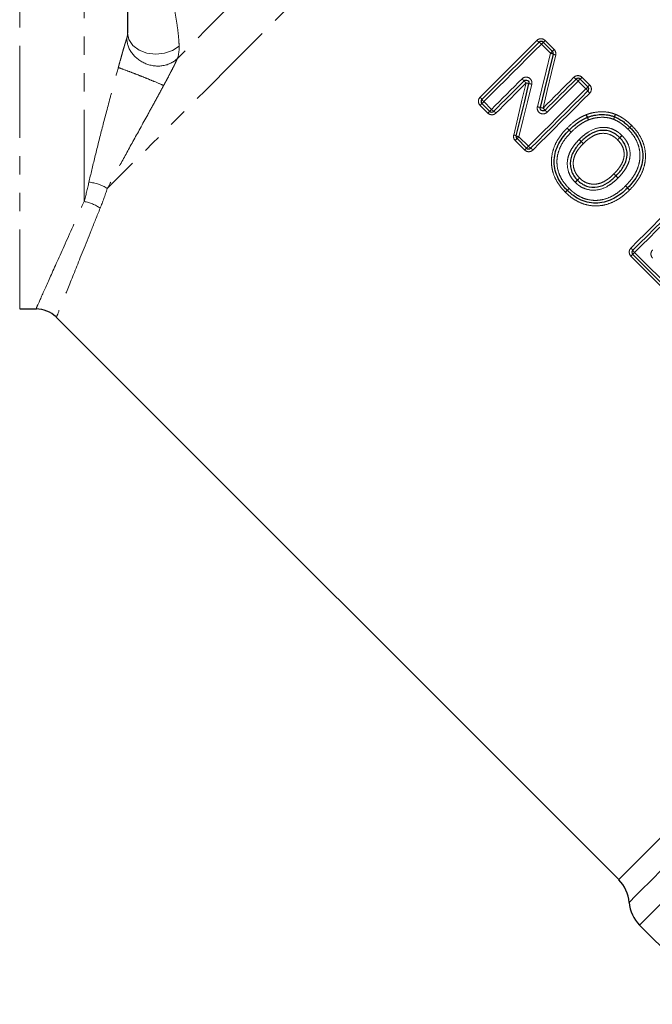
# Model space of a CAD drawing. Units: millimetres. Extents: x 78 to 330, y 14 to 293.
# Drawn here: x 169 to 213, y 115 to 183 of the extents above; entities that cross this region are included whole.
import ezdxf

# ---------------------------------------------------------------- set-up
doc = ezdxf.new("R2010")
doc.units = ezdxf.units.MM
doc.linetypes.add('PHANTOM', pattern=[12.7, 6.35, -1.27, 1.27, -1.27, 1.27, -1.27])

msp = doc.modelspace()

# ---------------------------------------------------------------- linework, layer by layer
at = {"color": 8, "linetype": 'PHANTOM', "lineweight": 18}
for p, q in [((168.843, 232.075), (168.843, 163.075)), ((173.307, 170.508), (173.307, 232.075)), ((205.593, 180.772), (204.961, 181.403)), ((205.219, 181.662), (205.851, 181.03)), ((208.05, 178.314), (207.517, 178.847)), ((207.776, 179.105), (208.309, 178.572)), ((200.978, 177.421), (201.511, 176.888)), ((201.253, 176.629), (200.72, 177.162)), ((203.809, 174.073), (203.151, 174.731)), ((203.41, 174.989), (204.068, 174.331)), ((207.724, 174.659), (207.867, 174.519)), ((207.728, 174.663), (207.867, 174.519)), ((210.785, 171.584), (210.929, 171.446)), ((213.872, 164.01), (211.163, 166.719)), ((211.422, 166.977), (214.13, 164.269))]:
    msp.add_line(p, q, dxfattribs=at)
at = {"color": 7, "linetype": 'Continuous', "lineweight": 25}
for p, q in [((176.307, 229.075), (176.307, 182.16)), ((205.091, 181.533), (205.723, 180.902)), ((207.647, 178.977), (208.18, 178.444)), ((201.381, 176.758), (200.848, 177.291)), ((203.938, 174.201), (203.28, 174.859)), ((214, 164.139), (211.292, 166.847)), ((168.843, 163.075), (169.997, 163.075)), ((171.367, 162.507), (210.316, 123.558)), ((211.765, 120.412), (217.248, 114.929))]:
    msp.add_line(p, q, dxfattribs=at)
at = {"color": 8, "linetype": 'PHANTOM', "lineweight": 18, "flags": 128}
for points in [[(212.625, 213.275), (211.949, 212.599), (211.082, 211.732), (210.03, 210.68), (208.804, 209.454), (207.415, 208.065), (205.875, 206.524), (204.198, 204.848), (202.4, 203.049), (200.496, 201.146), (198.505, 199.155), (196.445, 197.095), (194.333, 194.983), (192.191, 192.84), (190.036, 190.685), (187.888, 188.538), (185.768, 186.418), (183.694, 184.344), (181.685, 182.335), (179.76, 180.41)], [(212.569, 209.073), (211.224, 207.728), (209.734, 206.238), (208.112, 204.616), (206.368, 202.873), (204.519, 201.023), (202.578, 199.082), (200.56, 197.064), (198.482, 194.986), (196.36, 192.864), (194.21, 190.715), (192.051, 188.555), (189.899, 186.403), (187.771, 184.275), (185.684, 182.188), (183.654, 180.158), (181.698, 178.202), (179.831, 176.335), (178.068, 174.572), (176.423, 172.927), (174.908, 171.412)], [(176.307, 182.16), (176.402, 181.717), (176.678, 181.317), (177.109, 180.996), (177.654, 180.786), (178.261, 180.707), (178.872, 180.766), (179.43, 180.957), (179.881, 181.263)], [(200.718, 177.726), (201.21, 178.218), (201.702, 178.71), (202.194, 179.202), (202.687, 179.695), (203.179, 180.188), (203.672, 180.68), (204.164, 181.172), (204.655, 181.663)], [(204.961, 181.403), (204.464, 180.906), (203.966, 180.409), (203.468, 179.91), (202.97, 179.412), (202.471, 178.914), (201.973, 178.416), (201.475, 177.918), (200.978, 177.421)], [(204.961, 181.403), (204.987, 181.429), (205.011, 181.454), (205.034, 181.476), (205.053, 181.496), (205.069, 181.512), (205.081, 181.524), (205.088, 181.531), (205.091, 181.533)], [(205.091, 181.533), (205.093, 181.536), (205.1, 181.543), (205.112, 181.555), (205.128, 181.57), (205.147, 181.59), (205.169, 181.612), (205.194, 181.636), (205.219, 181.662)], [(204.687, 177.065), (204.989, 178.302), (205.291, 179.538), (205.593, 180.772)], [(205.958, 180.654), (205.665, 179.429), (205.372, 178.202), (205.079, 176.974)], [(205.593, 180.772), (205.619, 180.798), (205.643, 180.822), (205.666, 180.845), (205.685, 180.864), (205.701, 180.88), (205.713, 180.892), (205.72, 180.899), (205.723, 180.902)], [(205.723, 180.902), (205.725, 180.904), (205.732, 180.911), (205.744, 180.923), (205.76, 180.939), (205.779, 180.958), (205.801, 180.98), (205.825, 181.004), (205.851, 181.03)], [(201.511, 176.888), (201.775, 177.151), (202.039, 177.415), (202.303, 177.679), (202.567, 177.943), (202.831, 178.208), (203.096, 178.472), (203.36, 178.737), (203.625, 179.001)], [(203.906, 178.717), (203.645, 178.455), (203.383, 178.194), (203.122, 177.933), (202.861, 177.671), (202.6, 177.41), (202.339, 177.149), (202.078, 176.888), (201.817, 176.628)], [(203.045, 175.107), (203.331, 176.308), (203.619, 177.512), (203.906, 178.717)], [(204.297, 178.625), (204.001, 177.412), (203.705, 176.2), (203.41, 174.989)], [(205.079, 176.974), (205.346, 177.241), (205.613, 177.508), (205.879, 177.775), (206.146, 178.041), (206.413, 178.308), (206.679, 178.574), (206.946, 178.841), (207.212, 179.107)], [(207.517, 178.847), (207.248, 178.578), (206.979, 178.308), (206.709, 178.039), (206.44, 177.769), (206.17, 177.499), (205.9, 177.229), (205.63, 176.959), (205.36, 176.689)], [(207.517, 178.847), (207.543, 178.873), (207.568, 178.897), (207.59, 178.92), (207.61, 178.939), (207.626, 178.955), (207.638, 178.967), (207.645, 178.974), (207.647, 178.977)], [(207.647, 178.977), (207.65, 178.979), (207.657, 178.986), (207.669, 178.998), (207.684, 179.014), (207.704, 179.033), (207.726, 179.055), (207.75, 179.08), (207.776, 179.105)], [(204.068, 174.331), (204.565, 174.828), (205.063, 175.326), (205.561, 175.824), (206.059, 176.323), (206.557, 176.821), (207.056, 177.319), (207.553, 177.817), (208.05, 178.314)], [(208.31, 178.008), (207.819, 177.517), (207.327, 177.025), (206.835, 176.532), (206.342, 176.04), (205.849, 175.547), (205.357, 175.055), (204.865, 174.563), (204.374, 174.071)], [(208.18, 178.444), (208.178, 178.441), (208.171, 178.434), (208.159, 178.422), (208.143, 178.406), (208.123, 178.387), (208.101, 178.364), (208.076, 178.34), (208.05, 178.314)], [(208.309, 178.572), (208.283, 178.547), (208.259, 178.522), (208.237, 178.5), (208.217, 178.481), (208.202, 178.465), (208.19, 178.453), (208.183, 178.446), (208.18, 178.444)], [(200.848, 177.291), (200.846, 177.288), (200.839, 177.281), (200.827, 177.27), (200.811, 177.254), (200.792, 177.235), (200.77, 177.212), (200.746, 177.188), (200.72, 177.162)], [(200.848, 177.291), (200.851, 177.293), (200.858, 177.3), (200.87, 177.312), (200.886, 177.328), (200.905, 177.348), (200.928, 177.37), (200.952, 177.395), (200.978, 177.421)], [(201.253, 176.629), (201.279, 176.655), (201.303, 176.679), (201.325, 176.702), (201.344, 176.721), (201.36, 176.737), (201.372, 176.748), (201.379, 176.755), (201.381, 176.758)], [(201.511, 176.888), (201.485, 176.862), (201.461, 176.837), (201.438, 176.815), (201.419, 176.795), (201.403, 176.779), (201.391, 176.767), (201.384, 176.76), (201.381, 176.758)], [(203.151, 174.731), (203.177, 174.757), (203.201, 174.781), (203.224, 174.803), (203.243, 174.822), (203.259, 174.838), (203.27, 174.85), (203.277, 174.857), (203.28, 174.859)], [(203.28, 174.859), (203.282, 174.862), (203.289, 174.869), (203.301, 174.881), (203.317, 174.897), (203.337, 174.916), (203.359, 174.939), (203.384, 174.963), (203.41, 174.989)], [(207.581, 174.798), (207.609, 174.771), (207.635, 174.745), (207.66, 174.721), (207.682, 174.699), (207.7, 174.682), (207.713, 174.669), (207.721, 174.661), (207.724, 174.659)], [(203.809, 174.073), (203.835, 174.099), (203.859, 174.123), (203.882, 174.145), (203.901, 174.164), (203.917, 174.18), (203.928, 174.192), (203.935, 174.199), (203.938, 174.201)], [(203.938, 174.201), (203.94, 174.204), (203.947, 174.211), (203.959, 174.223), (203.975, 174.239), (203.995, 174.258), (204.017, 174.281), (204.042, 174.305), (204.068, 174.331)], [(211.073, 171.307), (211.045, 171.334), (211.018, 171.36), (210.993, 171.384), (210.972, 171.405), (210.954, 171.422), (210.94, 171.435), (210.932, 171.443), (210.929, 171.446)], [(211.162, 167.283), (211.653, 167.774), (212.145, 168.266), (212.638, 168.759), (213.13, 169.251), (213.623, 169.744), (214.115, 170.237), (214.607, 170.729), (215.099, 171.22)], [(215.404, 170.96), (214.907, 170.463), (214.409, 169.965), (213.911, 169.467), (213.413, 168.969), (212.915, 168.47), (212.417, 167.972), (211.919, 167.474), (211.422, 166.977)], [(210.316, 123.558), (210.34, 123.582), (210.532, 123.774), (210.913, 124.155), (211.482, 124.724), (212.233, 125.475), (213.161, 126.403), (214.258, 127.5), (215.516, 128.758), (216.924, 130.166), (218.472, 131.714), (220.147, 133.389), (221.937, 135.179), (223.826, 137.068), (225.8, 139.042), (227.843, 141.085), (229.94, 143.182), (232.073, 145.315), (234.226, 147.468), (236.381, 149.624), (238.523, 151.765), (240.633, 153.875), (242.695, 155.937), (244.693, 157.935), (246.611, 159.853), (248.433, 161.675), (250.146, 163.389), (251.736, 164.978), (253.19, 166.433), (254.497, 167.739)], [(211.765, 120.412), (211.861, 120.507), (212.146, 120.793), (212.62, 121.267), (213.278, 121.925), (214.116, 122.762), (215.126, 123.773), (216.302, 124.949), (217.635, 126.281), (219.113, 127.76), (220.727, 129.374), (222.464, 131.11), (224.31, 132.956), (226.251, 134.898), (228.273, 136.92), (230.361, 139.007), (232.498, 141.145), (234.669, 143.315), (236.856, 145.502), (239.043, 147.689), (241.213, 149.86), (243.351, 151.998), (245.439, 154.086), (247.462, 156.109), (249.405, 158.051), (251.252, 159.899), (252.99, 161.636), (254.605, 163.251), (256.085, 164.732), (257.419, 166.066), (258.597, 167.243)], [(211.041, 121.985), (211.135, 122.079), (211.417, 122.361), (211.884, 122.829), (212.534, 123.478), (213.361, 124.305), (214.358, 125.302), (215.518, 126.463), (216.833, 127.777), (218.292, 129.236), (219.884, 130.828), (221.597, 132.541), (223.418, 134.362), (225.333, 136.277), (227.327, 138.271), (229.385, 140.329), (231.491, 142.436), (233.63, 144.575), (235.785, 146.729), (237.939, 148.884), (240.077, 151.021), (242.181, 153.125), (244.235, 155.179), (246.225, 157.169), (248.134, 159.078), (249.949, 160.893), (251.655, 162.599), (253.239, 164.183), (254.689, 165.634), (255.995, 166.939)], [(211.292, 166.847), (211.289, 166.845), (211.282, 166.838), (211.271, 166.826), (211.255, 166.81), (211.236, 166.791), (211.213, 166.769), (211.189, 166.745), (211.163, 166.719)], [(211.292, 166.847), (211.294, 166.85), (211.301, 166.857), (211.313, 166.869), (211.329, 166.885), (211.349, 166.904), (211.371, 166.927), (211.396, 166.951), (211.422, 166.977)]]:
    msp.add_lwpolyline(points, dxfattribs=at)
at = {"color": 7, "linetype": 'Continuous', "lineweight": 25, "flags": 128}
for points in [[(200.848, 177.574), (201.343, 178.068), (201.837, 178.563), (202.333, 179.058), (202.828, 179.553), (203.324, 180.049), (203.819, 180.544), (204.314, 181.039), (204.808, 181.533)], [(205.776, 180.713), (205.479, 179.484), (205.181, 178.252), (204.884, 177.02)], [(203.765, 178.859), (203.502, 178.596), (203.239, 178.333), (202.977, 178.07), (202.714, 177.807), (202.451, 177.545), (202.189, 177.282), (201.926, 177.02), (201.664, 176.758)], [(203.227, 175.048), (203.518, 176.254), (203.809, 177.462), (204.101, 178.67)], [(205.219, 176.832), (205.488, 177.1), (205.756, 177.369), (206.025, 177.637), (206.293, 177.905), (206.561, 178.173), (206.829, 178.441), (207.097, 178.709), (207.365, 178.977)], [(208.18, 178.161), (207.686, 177.667), (207.191, 177.172), (206.696, 176.677), (206.201, 176.181), (205.705, 175.686), (205.21, 175.19), (204.715, 174.696), (204.221, 174.201)], [(211.292, 167.13), (211.786, 167.624), (212.281, 168.119), (212.776, 168.615), (213.272, 169.11), (213.767, 169.606), (214.262, 170.101), (214.757, 170.596), (215.252, 171.09)]]:
    msp.add_lwpolyline(points, dxfattribs=at)
at = {"color": 8, "linetype": 'PHANTOM', "lineweight": 18}
for centre, radius, start, end in [((205.135, 182.073), 0.63, 220.48209, 238.7984), ((204.479, 180.992), 0.634, 40.50123, 58.72528), ((205.474, 180.085), 0.697, 64.38419, 80.2345), ((206.064, 181.289), 0.644, 243.40687, 260.51951), ((196.531, 171.836), 10.082, 44.14797, 45.28454), ((211.034, 185.915), 10.13, 224.14952, 225.28074), ((206.731, 190.209), 11.834, 256.18829, 257.15915), ((202.98, 173.383), 5.405, 75.89715, 78.02962), ((207.691, 179.516), 0.63, 220.47851, 238.80198), ((207.035, 178.435), 0.634, 40.50929, 58.71803), ((207.639, 177.832), 0.633, 31.27402, 49.50028), ((208.719, 178.487), 0.63, 211.19669, 229.52432), ((200.309, 177.247), 0.63, 31.19764, 49.52175), ((201.39, 177.903), 0.634, 211.27854, 229.49483), ((201.993, 177.299), 0.634, 220.50456, 238.72195), ((201.338, 176.219), 0.63, 40.47818, 58.80093), ((205.825, 181.56), 4.636, 255.79597, 258.28425), ((202.983, 168.509), 8.72, 76.09157, 77.41034), ((199.88, 171.704), 7.403, 43.83849, 45.38651), ((210.567, 181.967), 7.415, 223.84047, 225.38604), ((209.161, 176.924), 1.174, 200.46949, 210.08495), ((209.208, 176.878), 1.183, 197.55887, 207.0782), ((207.003, 175.694), 1.31, 20.70992, 29.33793), ((206.959, 175.749), 1.334, 17.81402, 26.27242), ((208.649, 176.731), 1.422, 337.85863, 345.36464), ((208.543, 176.839), 1.562, 335.68141, 342.50321), ((211.216, 176.08), 1.225, 157.60353, 166.22562), ((211.317, 175.984), 1.34, 155.44537, 163.31184), ((178.322, 146.022), 41.005, 45.85646, 46.13592), ((167.283, 136.515), 55.536, 44.51423, 44.72056), ((241.735, 211.407), 50.08, 225.89386, 226.12267), ((241.547, 209.509), 48.596, 224.4961, 224.7319), ((179.896, 205.901), 43.454, 315.63117, 315.87302), ((225.715, 160.062), 21.365, 133.1868, 133.6787), ((238.433, 149.146), 38.079, 135.62722, 135.89957), ((198.438, 189.148), 18.509, 313.13332, 313.69364), ((202.939, 174.472), 0.643, 63.41634, 80.53049), ((203.528, 175.676), 0.697, 244.39694, 260.24351), ((106.935, 77.217), 140.196, 44.03278, 44.11452), ((238.286, 148.225), 38.618, 136.2501, 136.56297), ((184.151, 202.357), 37.967, 313.41325, 313.73148), ((187.369, 197.006), 31.896, 316.19851, 316.58135), ((231.716, 152.679), 30.81, 133.38887, 133.7852), ((204.55, 174.743), 0.634, 220.50597, 238.72135), ((203.894, 173.662), 0.63, 40.47993, 58.80056), ((173.406, 169.077), 2.777, 57.24353, 85.2205), ((187.121, 193.291), 29.444, 313.25356, 313.66826), ((228.692, 151.694), 29.369, 136.29967, 136.71544), ((230.76, 147.538), 33.783, 133.26645, 133.62409), ((181.699, 196.556), 35.6, 316.3546, 316.69399), ((271.579, 232.296), 85.897, 224.19184, 224.32525), ((271.815, 236.115), 88.765, 225.85312, 225.98222), ((117.67, 82.069), 129.175, 44.20514, 44.29385), ((165.759, 126.303), 63.9, 45.83782, 46.01715), ((219.251, 157.936), 18.289, 133.13286, 133.69991), ((193.565, 183.624), 18.067, 316.31201, 316.88604), ((192.382, 186.589), 20.991, 313.18485, 313.68553), ((222.301, 156.689), 21.319, 136.33191, 136.82487), ((346.577, 302.399), 188.552, 223.93043, 223.9912), ((134.517, 97.589), 106.264, 43.91781, 44.02564), ((172.879, 167.937), 2.607, 53.96799, 80.5528), ((210.752, 166.803), 0.631, 31.20639, 49.51462), ((211.833, 167.459), 0.633, 211.27374, 229.49801)]:
    msp.add_arc(centre, radius, start, end, dxfattribs=at)
at = {"color": 7, "linetype": 'Continuous', "lineweight": 25}
for centre, radius, start, end in [((204.95, 181.392), 0.2, 45, 135), ((205.581, 180.76), 0.2, 346.42109, 45), ((207.506, 178.836), 0.2, 45, 135), ((208.039, 178.302), 0.2, 315, 45), ((200.99, 177.432), 0.2, 135, 225), ((201.523, 176.899), 0.2, 225, 315), ((208.223, 176.151), 0.2, 109.89916, 112.83666), ((209.956, 176.185), 0.2, 67.30085, 69.64414), ((207.024, 175.308), 0.2, 134.67168, 136.06578), ((210.948, 175.503), 0.2, 43.56369, 45.69058), ((203.421, 175.001), 0.2, 166.431, 225), ((204.079, 174.343), 0.2, 225, 315), ((206.892, 171.421), 0.2, 223.56557, 226.44749), ((210.785, 171.584), 0.2, 313.94647, 316.07119), ((211.433, 166.989), 0.2, 135, 225), ((169.971, 161.075), 2, 46.05977, 89.54449), ((208.548, 121.79), 2.5, 4.4642, 45), ((213.533, 122.18), 2.5, 184.4642, 225)]:
    msp.add_arc(centre, radius, start, end, dxfattribs=at)
at = {"color": 8, "linetype": 'PHANTOM', "lineweight": 18}
for points, knots in [([(179.512, 184.034), (179.565, 183.774), (179.613, 183.518), (179.699, 183.017), (179.737, 182.77), (179.801, 182.296), (179.827, 182.07), (179.864, 181.643), (179.876, 181.444), (179.881, 181.263)], [0, 0, 0, 0, 0.25, 0.25, 0.5, 0.5, 0.75, 0.75, 1, 1, 1, 1]), ([(175.67, 179.781), (175.689, 179.849), (175.727, 179.989), (175.812, 180.299), (175.913, 180.654), (176.009, 180.996), (176.077, 181.227), (176.125, 181.389), (176.167, 181.528), (176.203, 181.644), (176.236, 181.744), (176.253, 181.792), (176.261, 181.816)], [0, 0, 0, 0, 0.095214, 0.197251, 0.429968, 0.585217, 0.667581, 0.751992, 0.81722, 0.877822, 0.940796, 1, 1, 1, 1]), ([(176.261, 181.816), (176.26, 181.456), (176.388, 181.086), (176.853, 180.459), (177.19, 180.202), (177.951, 179.897), (178.374, 179.848), (179.152, 179.976), (179.506, 180.153), (179.76, 180.41)], [0, 0, 0, 0, 0.25, 0.25, 0.5, 0.5, 0.75, 0.75, 1, 1, 1, 1]), ([(205.219, 181.662), (205.145, 181.736), (205.041, 181.779), (204.833, 181.78), (204.73, 181.738), (204.655, 181.663)], [0, 0, 0, 0, 0.5, 0.5, 1, 1, 1, 1]), ([(179.76, 180.41), (179.757, 180.401), (179.75, 180.381), (179.736, 180.346), (179.717, 180.302), (179.691, 180.244), (179.648, 180.15), (179.586, 180.021), (179.48, 179.808), (179.37, 179.594), (179.263, 179.389), (179.145, 179.164), (179.023, 178.933), (178.897, 178.699), (178.838, 178.59), (178.809, 178.538)], [0, 0, 0, 0, 0.026466, 0.053428, 0.081125, 0.121191, 0.163325, 0.247287, 0.331472, 0.493173, 0.568995, 0.640329, 0.832308, 0.918586, 1, 1, 1, 1]), ([(173.637, 171.844), (173.761, 172.396), (173.899, 172.974), (174.197, 174.184), (174.357, 174.817), (174.696, 176.137), (174.876, 176.826), (175.161, 177.9), (175.259, 178.266), (175.46, 179.012), (175.563, 179.392), (175.67, 179.781)], [0, 0, 0, 0, 0.25, 0.25, 0.5, 0.5, 0.75, 0.75, 0.875, 0.875, 1, 1, 1, 1]), ([(175.67, 179.781), (175.809, 179.733), (176.015, 179.659), (176.422, 179.506), (176.573, 179.449), (176.894, 179.324), (177.065, 179.258), (177.405, 179.123), (177.576, 179.055), (177.898, 178.924), (178.05, 178.862), (178.46, 178.691), (178.668, 178.601), (178.809, 178.538)], [0, 0, 0, 0, 0.25, 0.25, 0.375, 0.375, 0.5, 0.5, 0.625, 0.625, 0.75, 0.75, 1, 1, 1, 1]), ([(204.297, 178.625), (204.318, 178.71), (204.31, 178.801), (204.241, 178.959), (204.18, 179.027), (204.028, 179.111), (203.939, 179.128), (203.767, 179.103), (203.686, 179.063), (203.625, 179.001)], [0, 0, 0, 0, 0.25, 0.25, 0.5, 0.5, 0.75, 0.75, 1, 1, 1, 1]), ([(207.776, 179.105), (207.701, 179.18), (207.597, 179.223), (207.389, 179.223), (207.286, 179.181), (207.212, 179.107)], [0, 0, 0, 0, 0.5, 0.5, 1, 1, 1, 1]), ([(178.809, 178.538), (178.62, 178.185), (178.433, 177.843), (178.066, 177.17), (177.885, 176.84), (177.354, 175.874), (177.012, 175.256), (176.359, 174.072), (176.046, 173.506), (175.452, 172.422), (175.171, 171.906), (174.908, 171.412)], [0, 0, 0, 0, 0.125, 0.125, 0.25, 0.25, 0.5, 0.5, 0.75, 0.75, 1, 1, 1, 1]), ([(208.31, 178.008), (208.385, 178.083), (208.427, 178.186), (208.426, 178.394), (208.383, 178.498), (208.309, 178.572)], [0, 0, 0, 0, 0.5, 0.5, 1, 1, 1, 1]), ([(200.718, 177.726), (200.644, 177.652), (200.602, 177.548), (200.603, 177.34), (200.645, 177.237), (200.72, 177.162)], [0, 0, 0, 0, 0.5, 0.5, 1, 1, 1, 1]), ([(201.253, 176.629), (201.328, 176.555), (201.431, 176.512), (201.639, 176.511), (201.743, 176.553), (201.817, 176.628)], [0, 0, 0, 0, 0.5, 0.5, 1, 1, 1, 1]), ([(204.687, 177.065), (204.667, 176.98), (204.675, 176.89), (204.744, 176.731), (204.805, 176.664), (204.956, 176.579), (205.045, 176.563), (205.218, 176.587), (205.298, 176.628), (205.36, 176.689)], [0, 0, 0, 0, 0.25, 0.25, 0.5, 0.5, 0.75, 0.75, 1, 1, 1, 1]), ([(208.08, 176.521), (208.161, 176.55), (208.242, 176.579), (208.406, 176.627), (208.49, 176.647), (208.743, 176.695), (208.913, 176.713), (209.257, 176.722), (209.426, 176.711), (209.676, 176.67), (209.758, 176.653), (209.922, 176.607), (210.002, 176.577), (210.083, 176.547)], [0, 0, 0, 0, 0.125, 0.125, 0.25, 0.25, 0.5, 0.5, 0.75, 0.75, 0.875, 0.875, 1, 1, 1, 1]), ([(206.743, 175.593), (206.935, 175.782), (207.137, 175.963), (207.467, 176.198), (207.579, 176.273), (207.814, 176.405), (207.937, 176.461), (208.061, 176.513)], [0, 0, 0, 0, 0.5, 0.5, 0.75, 0.75, 1, 1, 1, 1]), ([(208.229, 176.157), (208.115, 176.109), (208.002, 176.057), (207.788, 175.934), (207.685, 175.865), (207.384, 175.648), (207.2, 175.482), (207.024, 175.308)], [0, 0, 0, 0, 0.25, 0.25, 0.5, 0.5, 1, 1, 1, 1]), ([(209.967, 176.195), (209.897, 176.221), (209.827, 176.247), (209.685, 176.286), (209.612, 176.3), (209.391, 176.335), (209.243, 176.341), (208.946, 176.33), (208.8, 176.313), (208.583, 176.269), (208.511, 176.252), (208.369, 176.208), (208.299, 176.182), (208.229, 176.157)], [0, 0, 0, 0, 0.125, 0.125, 0.25, 0.25, 0.5, 0.5, 0.75, 0.75, 0.875, 0.875, 1, 1, 1, 1]), ([(210.959, 175.514), (210.887, 175.585), (210.814, 175.655), (210.66, 175.786), (210.58, 175.847), (210.415, 175.964), (210.329, 176.017), (210.152, 176.115), (210.06, 176.157), (209.967, 176.195)], [0, 0, 0, 0, 0.25, 0.25, 0.5, 0.5, 0.75, 0.75, 1, 1, 1, 1]), ([(210.098, 176.541), (210.202, 176.497), (210.306, 176.45), (210.504, 176.34), (210.601, 176.28), (210.787, 176.149), (210.876, 176.08), (211.05, 175.933), (211.132, 175.855), (211.214, 175.775)], [0, 0, 0, 0, 0.25, 0.25, 0.5, 0.5, 0.75, 0.75, 1, 1, 1, 1]), ([(206.615, 171.159), (206.543, 171.235), (206.471, 171.311), (206.334, 171.469), (206.27, 171.551), (206.087, 171.806), (205.982, 171.987), (205.812, 172.366), (205.747, 172.567), (205.669, 172.978), (205.655, 173.189), (205.671, 173.602), (205.704, 173.806), (205.813, 174.207), (205.892, 174.402), (206.083, 174.772), (206.197, 174.948), (206.386, 175.198), (206.452, 175.279), (206.591, 175.435), (206.664, 175.51), (206.737, 175.586)], [0, 0, 0, 0, 0.0625, 0.0625, 0.125, 0.125, 0.25, 0.25, 0.375, 0.375, 0.5, 0.5, 0.625, 0.625, 0.75, 0.75, 0.875, 0.875, 0.9375, 0.9375, 1, 1, 1, 1]), ([(207.024, 175.308), (206.896, 175.175), (206.77, 175.041), (206.546, 174.752), (206.444, 174.6), (206.268, 174.274), (206.195, 174.104), (206.09, 173.754), (206.055, 173.571), (206.035, 173.2), (206.046, 173.014), (206.11, 172.654), (206.167, 172.479), (206.318, 172.14), (206.41, 171.981), (206.626, 171.682), (206.752, 171.544), (206.88, 171.41)], [0, 0, 0, 0, 0.125, 0.125, 0.25, 0.25, 0.375, 0.375, 0.5, 0.5, 0.625, 0.625, 0.75, 0.75, 0.875, 0.875, 1, 1, 1, 1]), ([(207.589, 174.806), (207.689, 174.904), (207.791, 175), (208.006, 175.176), (208.119, 175.256), (208.474, 175.477), (208.736, 175.585), (209.153, 175.643), (209.295, 175.646), (209.572, 175.616), (209.708, 175.587), (209.971, 175.491), (210.096, 175.427), (210.27, 175.311), (210.326, 175.27), (210.434, 175.18), (210.485, 175.132), (210.536, 175.084)], [0, 0, 0, 0, 0.125, 0.125, 0.25, 0.25, 0.5, 0.5, 0.625, 0.625, 0.75, 0.75, 0.875, 0.875, 0.9375, 0.9375, 1, 1, 1, 1]), ([(210.244, 174.777), (210.203, 174.816), (210.161, 174.855), (210.074, 174.929), (210.029, 174.963), (209.889, 175.058), (209.789, 175.11), (209.467, 175.227), (209.236, 175.247), (208.902, 175.19), (208.792, 175.156), (208.584, 175.068), (208.484, 175.012), (208.294, 174.888), (208.203, 174.822), (208.03, 174.677), (207.949, 174.598), (207.867, 174.519)], [0, 0, 0, 0, 0.0625, 0.0625, 0.125, 0.125, 0.25, 0.25, 0.5, 0.5, 0.625, 0.625, 0.75, 0.75, 0.875, 0.875, 1, 1, 1, 1]), ([(210.785, 171.584), (210.914, 171.718), (211.042, 171.854), (211.27, 172.145), (211.374, 172.299), (211.555, 172.627), (211.628, 172.796), (211.738, 173.148), (211.773, 173.334), (211.797, 173.704), (211.788, 173.889), (211.726, 174.258), (211.671, 174.436), (211.524, 174.776), (211.43, 174.94), (211.213, 175.242), (211.088, 175.379), (210.959, 175.514)], [0, 0, 0, 0, 0.125, 0.125, 0.25, 0.25, 0.375, 0.375, 0.5, 0.5, 0.625, 0.625, 0.75, 0.75, 0.875, 0.875, 1, 1, 1, 1]), ([(211.224, 175.765), (211.297, 175.689), (211.369, 175.612), (211.507, 175.453), (211.572, 175.37), (211.755, 175.113), (211.859, 174.929), (212.026, 174.547), (212.089, 174.344), (212.164, 173.93), (212.178, 173.718), (212.158, 173.301), (212.125, 173.095), (212.009, 172.689), (211.929, 172.495), (211.734, 172.124), (211.618, 171.946), (211.363, 171.613), (211.219, 171.459), (211.073, 171.307)], [0, 0, 0, 0, 0.0625, 0.0625, 0.125, 0.125, 0.25, 0.25, 0.375, 0.375, 0.5, 0.5, 0.625, 0.625, 0.75, 0.75, 0.875, 0.875, 1, 1, 1, 1]), ([(207.297, 171.846), (207.201, 171.948), (207.109, 172.053), (206.96, 172.288), (206.898, 172.416), (206.76, 172.808), (206.738, 173.095), (206.791, 173.506), (206.828, 173.642), (206.927, 173.903), (206.989, 174.027), (207.131, 174.264), (207.212, 174.378), (207.387, 174.596), (207.483, 174.698), (207.581, 174.798)], [0, 0, 0, 0, 0.125, 0.125, 0.25, 0.25, 0.5, 0.5, 0.625, 0.625, 0.75, 0.75, 0.875, 0.875, 1, 1, 1, 1]), ([(207.867, 174.519), (207.789, 174.438), (207.71, 174.356), (207.567, 174.182), (207.5, 174.092), (207.379, 173.9), (207.326, 173.801), (207.24, 173.593), (207.206, 173.484), (207.17, 173.26), (207.166, 173.146), (207.184, 172.922), (207.205, 172.808), (207.28, 172.596), (207.328, 172.495), (207.451, 172.304), (207.527, 172.22), (207.605, 172.138)], [0, 0, 0, 0, 0.125, 0.125, 0.25, 0.25, 0.375, 0.375, 0.5, 0.5, 0.625, 0.625, 0.75, 0.75, 0.875, 0.875, 1, 1, 1, 1]), ([(209.99, 172.421), (210.068, 172.501), (210.146, 172.582), (210.29, 172.755), (210.358, 172.845), (210.48, 173.033), (210.534, 173.131), (210.623, 173.337), (210.657, 173.445), (210.695, 173.668), (210.699, 173.781), (210.679, 174.003), (210.654, 174.115), (210.577, 174.325), (210.523, 174.424), (210.396, 174.611), (210.321, 174.695), (210.244, 174.777)], [0, 0, 0, 0, 0.125, 0.125, 0.25, 0.25, 0.375, 0.375, 0.5, 0.5, 0.625, 0.625, 0.75, 0.75, 0.875, 0.875, 1, 1, 1, 1]), ([(210.551, 175.069), (210.599, 175.018), (210.647, 174.967), (210.736, 174.86), (210.777, 174.805), (210.891, 174.632), (210.958, 174.508), (211.1, 174.117), (211.129, 173.833), (211.073, 173.424), (211.036, 173.288), (210.935, 173.03), (210.873, 172.907), (210.727, 172.671), (210.645, 172.558), (210.469, 172.343), (210.374, 172.242), (210.277, 172.142)], [0, 0, 0, 0, 0.0625, 0.0625, 0.125, 0.125, 0.25, 0.25, 0.5, 0.5, 0.625, 0.625, 0.75, 0.75, 0.875, 0.875, 1, 1, 1, 1]), ([(203.809, 174.073), (203.884, 173.998), (203.988, 173.956), (204.196, 173.955), (204.299, 173.997), (204.374, 174.071)], [0, 0, 0, 0, 0.5, 0.5, 1, 1, 1, 1]), ([(210.269, 172.134), (210.169, 172.036), (210.066, 171.94), (209.85, 171.765), (209.738, 171.682), (209.384, 171.463), (209.121, 171.354), (208.57, 171.27), (208.279, 171.294), (207.884, 171.428), (207.757, 171.49), (207.58, 171.604), (207.524, 171.645), (207.416, 171.734), (207.364, 171.782), (207.313, 171.83)], [0, 0, 0, 0, 0.125, 0.125, 0.25, 0.25, 0.5, 0.5, 0.75, 0.75, 0.875, 0.875, 0.9375, 0.9375, 1, 1, 1, 1]), ([(207.605, 172.138), (207.688, 172.059), (207.773, 171.983), (207.964, 171.859), (208.065, 171.81), (208.28, 171.738), (208.393, 171.716), (208.621, 171.701), (208.734, 171.706), (208.955, 171.747), (209.065, 171.782), (209.273, 171.871), (209.371, 171.925), (209.561, 172.049), (209.652, 172.118), (209.826, 172.263), (209.908, 172.341), (209.99, 172.421)], [0, 0, 0, 0, 0.125, 0.125, 0.25, 0.25, 0.375, 0.375, 0.5, 0.5, 0.625, 0.625, 0.75, 0.75, 0.875, 0.875, 1, 1, 1, 1]), ([(211.063, 171.297), (210.988, 171.224), (210.912, 171.151), (210.756, 171.012), (210.675, 170.945), (210.425, 170.755), (210.252, 170.641), (209.887, 170.45), (209.696, 170.369), (209.293, 170.254), (209.084, 170.218), (208.666, 170.198), (208.458, 170.209), (208.046, 170.284), (207.844, 170.346), (207.463, 170.512), (207.279, 170.617), (207.023, 170.799), (206.94, 170.863), (206.782, 171), (206.706, 171.072), (206.63, 171.145)], [0, 0, 0, 0, 0.0625, 0.0625, 0.125, 0.125, 0.25, 0.25, 0.375, 0.375, 0.5, 0.5, 0.625, 0.625, 0.75, 0.75, 0.875, 0.875, 0.9375, 0.9375, 1, 1, 1, 1]), ([(206.88, 171.41), (206.947, 171.346), (207.015, 171.282), (207.154, 171.16), (207.227, 171.102), (207.453, 170.941), (207.612, 170.849), (207.951, 170.702), (208.129, 170.649), (208.49, 170.587), (208.677, 170.579), (209.045, 170.602), (209.229, 170.638), (209.581, 170.746), (209.749, 170.821), (210.073, 170.998), (210.227, 171.103), (210.517, 171.33), (210.652, 171.456), (210.785, 171.584)], [0, 0, 0, 0, 0.0625, 0.0625, 0.125, 0.125, 0.25, 0.25, 0.375, 0.375, 0.5, 0.5, 0.625, 0.625, 0.75, 0.75, 0.875, 0.875, 1, 1, 1, 1]), ([(169.997, 163.133), (170.011, 163.165), (170.043, 163.236), (170.543, 164.354), (171.395, 166.26), (172.366, 168.422), (173.075, 169.995), (173.307, 170.508)], [0, 0, 0, 0, 0.189614, 0.424959, 0.652675, 0.886586, 1, 1, 1, 1]), ([(174.413, 170.045), (174.202, 169.523), (173.569, 167.952), (172.686, 165.747), (171.915, 163.819), (171.454, 162.662), (171.424, 162.585), (171.41, 162.55)], [0, 0, 0, 0, 0.11339, 0.341169, 0.574998, 0.803545, 1, 1, 1, 1]), ([(211.162, 167.283), (211.087, 167.209), (211.045, 167.105), (211.046, 166.897), (211.089, 166.794), (211.163, 166.719)], [0, 0, 0, 0, 0.5, 0.5, 1, 1, 1, 1]), ([(212.666, 167.155), (212.591, 167.081), (212.548, 166.977), (212.547, 166.767), (212.589, 166.663), (212.664, 166.588)], [0, 0, 0, 0, 0.5, 0.5, 1, 1, 1, 1])]:
    msp.add_open_spline(points, degree=3, knots=knots, dxfattribs=at)
for points in [[(176.261, 181.816), (176.293, 181.9), (176.307, 182.018), (176.307, 182.16)], [(179.881, 181.263), (179.889, 180.932), (179.85, 180.648), (179.76, 180.41)], [(205.958, 180.654), (205.99, 180.787), (205.948, 180.933), (205.851, 181.03)], [(208.08, 176.521), (208.074, 176.519), (208.068, 176.516), (208.061, 176.513)], [(210.098, 176.541), (210.093, 176.543), (210.088, 176.545), (210.083, 176.547)], [(206.743, 175.593), (206.741, 175.59), (206.739, 175.588), (206.737, 175.586)], [(211.224, 175.765), (211.221, 175.768), (211.217, 175.772), (211.214, 175.775)], [(203.045, 175.107), (203.013, 174.974), (203.054, 174.828), (203.151, 174.731)], [(207.589, 174.806), (207.586, 174.804), (207.583, 174.801), (207.581, 174.798)], [(210.551, 175.069), (210.546, 175.074), (210.541, 175.079), (210.536, 175.084)], [(173.307, 170.508), (173.422, 170.933), (173.532, 171.379), (173.637, 171.844)], [(207.297, 171.846), (207.302, 171.841), (207.308, 171.835), (207.313, 171.83)], [(210.269, 172.134), (210.272, 172.137), (210.274, 172.139), (210.277, 172.142)], [(174.908, 171.412), (174.752, 170.933), (174.587, 170.476), (174.413, 170.045)], [(206.615, 171.159), (206.62, 171.154), (206.625, 171.149), (206.63, 171.145)], [(211.063, 171.297), (211.067, 171.3), (211.07, 171.303), (211.073, 171.307)]]:
    msp.add_open_spline(points, degree=3, dxfattribs=at)
at = {"color": 7, "linetype": 'Continuous', "lineweight": 25}
for points, knots in [([(203.765, 178.859), (203.796, 178.89), (203.836, 178.91), (203.922, 178.921), (203.967, 178.913), (204.042, 178.871), (204.073, 178.837), (204.107, 178.758), (204.111, 178.713), (204.101, 178.67)], [0, 0, 0, 0, 0.25, 0.25, 0.5, 0.5, 0.75, 0.75, 1, 1, 1, 1]), ([(205.219, 176.832), (205.189, 176.801), (205.148, 176.781), (205.062, 176.769), (205.018, 176.778), (204.943, 176.82), (204.912, 176.853), (204.877, 176.933), (204.873, 176.978), (204.884, 177.02)], [0, 0, 0, 0, 0.25, 0.25, 0.5, 0.5, 0.75, 0.75, 1, 1, 1, 1]), ([(206.884, 175.45), (207.068, 175.632), (207.26, 175.806), (207.576, 176.032), (207.684, 176.103), (207.908, 176.231), (208.026, 176.285), (208.145, 176.336)], [0, 0, 0, 0, 0.5, 0.5, 0.75, 0.75, 1, 1, 1, 1]), ([(208.155, 176.339), (208.23, 176.367), (208.306, 176.394), (208.459, 176.44), (208.536, 176.458), (208.77, 176.504), (208.928, 176.522), (209.247, 176.532), (209.407, 176.524), (209.644, 176.486), (209.722, 176.47), (209.876, 176.428), (209.951, 176.4), (210.025, 176.372)], [0, 0, 0, 0, 0.125, 0.125, 0.25, 0.25, 0.5, 0.5, 0.75, 0.75, 0.875, 0.875, 1, 1, 1, 1]), ([(210.033, 176.369), (210.132, 176.328), (210.23, 176.284), (210.417, 176.179), (210.509, 176.123), (210.684, 175.999), (210.769, 175.934), (210.933, 175.795), (211.01, 175.721), (211.087, 175.646)], [0, 0, 0, 0, 0.25, 0.25, 0.5, 0.5, 0.75, 0.75, 1, 1, 1, 1]), ([(206.747, 171.283), (206.679, 171.355), (206.61, 171.427), (206.48, 171.577), (206.419, 171.654), (206.247, 171.893), (206.149, 172.063), (205.988, 172.424), (205.928, 172.611), (205.857, 172.994), (205.844, 173.193), (205.863, 173.588), (205.898, 173.783), (206.005, 174.159), (206.081, 174.34), (206.265, 174.689), (206.373, 174.852), (206.61, 175.162), (206.744, 175.305), (206.88, 175.447)], [0, 0, 0, 0, 0.0625, 0.0625, 0.125, 0.125, 0.25, 0.25, 0.375, 0.375, 0.5, 0.5, 0.625, 0.625, 0.75, 0.75, 0.875, 0.875, 1, 1, 1, 1]), ([(210.389, 174.929), (210.343, 174.973), (210.297, 175.017), (210.199, 175.099), (210.148, 175.136), (209.992, 175.242), (209.878, 175.3), (209.64, 175.387), (209.517, 175.413), (209.266, 175.438), (209.137, 175.435), (208.759, 175.377), (208.525, 175.274), (208.206, 175.072), (208.104, 174.998), (207.91, 174.838), (207.819, 174.751), (207.728, 174.663)], [0, 0, 0, 0, 0.0625, 0.0625, 0.125, 0.125, 0.25, 0.25, 0.375, 0.375, 0.5, 0.5, 0.75, 0.75, 0.875, 0.875, 1, 1, 1, 1]), ([(211.093, 175.64), (211.161, 175.568), (211.229, 175.496), (211.359, 175.347), (211.42, 175.269), (211.593, 175.028), (211.693, 174.853), (211.85, 174.491), (211.909, 174.301), (211.977, 173.909), (211.988, 173.712), (211.966, 173.317), (211.931, 173.118), (211.818, 172.742), (211.742, 172.561), (211.553, 172.211), (211.444, 172.045), (211.202, 171.733), (211.067, 171.589), (210.929, 171.446)], [0, 0, 0, 0, 0.0625, 0.0625, 0.125, 0.125, 0.25, 0.25, 0.375, 0.375, 0.5, 0.5, 0.625, 0.625, 0.75, 0.75, 0.875, 0.875, 1, 1, 1, 1]), ([(207.724, 174.659), (207.636, 174.568), (207.549, 174.476), (207.389, 174.279), (207.314, 174.177), (207.184, 173.963), (207.126, 173.852), (207.034, 173.617), (206.999, 173.494), (206.963, 173.246), (206.96, 173.121), (206.982, 172.867), (207.007, 172.744), (207.09, 172.507), (207.146, 172.391), (207.281, 172.179), (207.365, 172.085), (207.452, 171.993)], [0, 0, 0, 0, 0.125, 0.125, 0.25, 0.25, 0.375, 0.375, 0.5, 0.5, 0.625, 0.625, 0.75, 0.75, 0.875, 0.875, 1, 1, 1, 1]), ([(210.133, 172.281), (210.221, 172.372), (210.308, 172.463), (210.467, 172.656), (210.542, 172.758), (210.677, 172.97), (210.735, 173.081), (210.829, 173.312), (210.865, 173.435), (210.921, 173.805), (210.896, 174.062), (210.767, 174.416), (210.706, 174.528), (210.602, 174.684), (210.564, 174.734), (210.484, 174.83), (210.44, 174.876), (210.397, 174.922)], [0, 0, 0, 0, 0.125, 0.125, 0.25, 0.25, 0.375, 0.375, 0.5, 0.5, 0.75, 0.75, 0.875, 0.875, 0.9375, 0.9375, 1, 1, 1, 1]), ([(207.46, 171.985), (207.552, 171.897), (207.648, 171.814), (207.861, 171.676), (207.976, 171.62), (208.334, 171.499), (208.599, 171.478), (209.095, 171.561), (209.333, 171.664), (209.651, 171.866), (209.751, 171.942), (209.946, 172.101), (210.038, 172.189), (210.129, 172.277)], [0, 0, 0, 0, 0.125, 0.125, 0.25, 0.25, 0.5, 0.5, 0.75, 0.75, 0.875, 0.875, 1, 1, 1, 1]), ([(210.924, 171.44), (210.782, 171.304), (210.638, 171.169), (210.327, 170.929), (210.162, 170.819), (209.815, 170.634), (209.635, 170.556), (209.258, 170.445), (209.062, 170.409), (208.669, 170.388), (208.47, 170.398), (208.086, 170.466), (207.897, 170.523), (207.535, 170.681), (207.365, 170.778), (207.125, 170.949), (207.047, 171.011), (206.897, 171.14), (206.826, 171.208), (206.754, 171.276)], [0, 0, 0, 0, 0.125, 0.125, 0.25, 0.25, 0.375, 0.375, 0.5, 0.5, 0.625, 0.625, 0.75, 0.75, 0.875, 0.875, 0.9375, 0.9375, 1, 1, 1, 1])]:
    msp.add_open_spline(points, degree=3, knots=knots, dxfattribs=at)
for points in [[(207.724, 174.659), (207.725, 174.66), (207.727, 174.661), (207.728, 174.663)], [(210.389, 174.929), (210.392, 174.927), (210.394, 174.925), (210.397, 174.922)], [(207.46, 171.985), (207.457, 171.987), (207.455, 171.99), (207.452, 171.993)], [(210.133, 172.281), (210.132, 172.28), (210.131, 172.279), (210.129, 172.277)]]:
    msp.add_open_spline(points, degree=3, dxfattribs=at)

doc.saveas('drawing.dxf')
